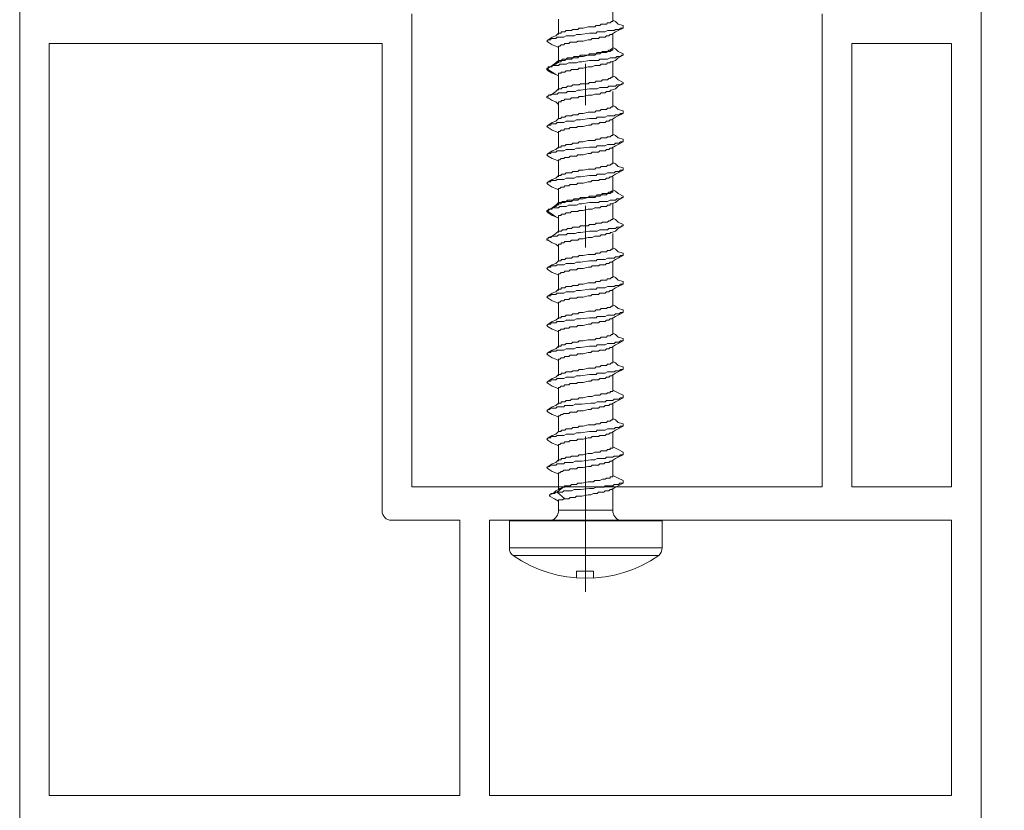
# Model space of a CAD drawing. Units: millimetres. Extents: x 1246 to 8243, y 710 to 5996.
# Drawn here: x 1403 to 1457, y 5544 to 5586 of the extents above; entities that cross this region are included whole.
import ezdxf

# ---------------------------------------------------------------- set-up
doc = ezdxf.new("R2010")
doc.units = ezdxf.units.MM
doc.layers.get('Defpoints').update_dxf_attribs({"lineweight": 0})
doc.layers.add('PDF5_Geometry', color=7, linetype='Continuous', true_color=0x231f20)
doc.layers.add('PERFIL', color=3, linetype='Continuous')
doc.dimstyles.new('Lucas 1_1 arq', dxfattribs={"dimtxt": 10, "dimasz": 5, "dimexe": 2, "dimexo": 5, "dimgap": 2, "dimtad": 0, "dimdec": 0, "dimzin": 0, "dimdsep": 46, "dimtxsty": 'Standard', "dimblk": 'ARCHTICK', "dimcen": 0.09, "dimclrd": 1, "dimclre": 1, "dimclrt": 1, "dimadec": 0, "dimazin": 0, "dimtfac": 1, "dimtdec": 0, "dimtofl": 0, "dimtmove": 0, "dimatfit": 3, "dimldrblk": 'ARCHTICK', "dimfxl": 1, "dimtfillclr": 256, "dimtolj": 1, "dimtzin": 0, "dimarcsym": 0})

# ---------------------------------------------------------------- blocks, each defined once
blk = doc.blocks.new('_ArchTick')
at = {"color": 0, "linetype": 'ByBlock', "lineweight": 0, "const_width": 0.15}
blk.add_lwpolyline([(-0.5, -0.5), (0.5, 0.5)], dxfattribs=at)
blk = doc.blocks.new('*D129')
at = {"color": 1, "lineweight": -2}
for p, q in [((1455.612, 5617.149), (1570.402, 5617.149)), ((1568.402, 5617.149), (1568.402, 5498.54)), ((1568.402, 5349.266), (1568.402, 5467.874)), ((1441.041, 5349.266), (1570.402, 5349.266))]:
    blk.add_line(p, q, dxfattribs=at)
at = {"layer": 'Defpoints', "color": 0}
for p in [(1450.612, 5617.149), (1436.041, 5349.266), (1568.402, 5349.266)]:
    blk.add_point(p, dxfattribs=at)
at = {"color": 1, "lineweight": -2, "xscale": 5, "yscale": 5, "zscale": 5}
for p, rotation in [((1568.402, 5617.149), 90), ((1568.402, 5349.266), -90.00000000000001)]:
    blk.add_blockref('_ArchTick', p, dxfattribs=dict(at, rotation=rotation))
at = {"color": 1, "insert": (1568.402, 5483.207), "char_height": 10, "attachment_point": 5, "rotation": 90}
blk.add_mtext('\\A1;688', dxfattribs=at)

msp = doc.modelspace()

# ---------------------------------------------------------------- linework, layer by layer
at = {"layer": 'PDF5_Geometry', "color": 8, "lineweight": 0}
msp.add_line((1432.551, 5564.153), (1432.551, 5564.923), dxfattribs=at)
for points in [[(1432.551, 5584.935), (1432.411, 5585.005), (1432.201, 5585.075), (1431.991, 5585.215), (1431.921, 5585.285), (1431.991, 5585.355), (1432.201, 5585.495), (1432.411, 5585.565), (1432.551, 5585.705), (1432.691, 5585.705), (1432.691, 5585.775), (1432.901, 5585.775), (1432.97, 5585.845), (1433.25, 5585.845), (1433.32, 5585.915), (1433.6, 5585.915), (1433.67, 5585.985), (1433.879, 5585.985), (1434.159, 5586.055), (1434.509, 5586.055), (1434.579, 5586.125), (1434.789, 5586.125), (1434.859, 5586.195), (1435.139, 5586.195), (1435.209, 5586.265), (1435.349, 5586.265), (1435.419, 5586.335), (1435.489, 5586.335), (1435.489, 5586.405), (1435.489, 5587.174)], [(1432.551, 5585.635), (1432.551, 5586.475)], [(1436.049, 5585.985), (1436.049, 5586.125), (1435.769, 5586.195), (1435.629, 5586.335), (1435.489, 5586.405)], [(1432.551, 5584.096), (1432.551, 5584.935), (1432.551, 5585.005), (1432.621, 5585.005), (1432.691, 5585.075), (1432.831, 5585.075), (1432.901, 5585.145), (1433.11, 5585.145), (1433.18, 5585.215), (1433.53, 5585.215), (1433.6, 5585.285), (1433.879, 5585.285), (1434.159, 5585.355), (1434.299, 5585.355), (1434.369, 5585.425), (1434.719, 5585.425), (1434.789, 5585.495), (1435.069, 5585.495), (1435.139, 5585.565), (1435.279, 5585.565), (1435.349, 5585.635), (1435.419, 5585.635), (1435.629, 5585.775), (1435.769, 5585.845), (1436.049, 5585.985), (1435.909, 5585.985), (1435.839, 5585.915), (1435.629, 5585.915), (1435.559, 5585.845), (1435.209, 5585.845), (1435.069, 5585.775), (1434.649, 5585.775), (1434.579, 5585.705), (1434.229, 5585.705), (1433.74, 5585.635), (1433.53, 5585.635), (1433.39, 5585.565), (1432.97, 5585.565), (1432.831, 5585.495), (1432.481, 5585.495), (1432.411, 5585.425), (1432.131, 5585.425), (1432.131, 5585.355), (1431.991, 5585.355)], [(1432.551, 5583.396), (1432.411, 5583.466), (1432.201, 5583.536), (1431.991, 5583.676), (1431.921, 5583.746), (1431.991, 5583.816), (1432.201, 5583.956), (1432.411, 5584.026), (1432.551, 5584.166), (1432.691, 5584.166), (1432.691, 5584.236), (1432.901, 5584.236), (1432.97, 5584.306), (1433.25, 5584.306), (1433.32, 5584.376), (1433.6, 5584.376), (1433.67, 5584.445), (1433.879, 5584.445), (1434.159, 5584.515), (1434.509, 5584.515), (1434.579, 5584.585), (1434.789, 5584.585), (1434.859, 5584.655), (1435.139, 5584.655), (1435.209, 5584.725), (1435.349, 5584.725), (1435.419, 5584.795), (1435.489, 5584.795), (1435.489, 5584.865), (1435.489, 5585.635)], [(1431.991, 5582.346), (1432.201, 5582.416), (1432.411, 5582.556), (1432.551, 5582.696), (1432.691, 5582.696), (1432.761, 5582.766), (1432.97, 5582.766), (1433.04, 5582.836), (1433.25, 5582.836), (1433.32, 5582.906), (1433.67, 5582.906), (1433.74, 5582.976), (1434.159, 5582.976), (1434.229, 5583.046), (1434.509, 5583.046), (1434.579, 5583.116), (1434.859, 5583.116), (1434.929, 5583.186), (1435.209, 5583.186), (1435.279, 5583.256), (1435.349, 5583.256), (1435.419, 5583.326), (1435.489, 5583.326), (1435.489, 5583.396), (1435.489, 5584.166)], [(1432.551, 5582.626), (1432.551, 5583.466), (1432.551, 5583.536), (1432.691, 5583.536), (1432.691, 5583.606), (1432.901, 5583.606), (1432.97, 5583.676), (1433.18, 5583.676), (1433.25, 5583.746), (1433.6, 5583.746), (1433.67, 5583.816), (1433.879, 5583.816), (1434.159, 5583.886), (1434.369, 5583.886), (1434.509, 5583.956), (1434.789, 5583.956), (1434.859, 5584.026), (1435.139, 5584.026), (1435.209, 5584.096), (1435.349, 5584.096), (1435.349, 5584.166), (1435.419, 5584.166), (1435.629, 5584.236), (1435.769, 5584.376), (1436.049, 5584.515)], [(1434.019, 5584.054), (1434.019, 5581.815)], [(1431.991, 5583.816), (1431.921, 5583.816), (1431.921, 5583.746), (1431.991, 5583.746), (1432.201, 5583.606), (1432.411, 5583.466), (1432.551, 5583.396)], [(1436.049, 5582.976), (1436.049, 5583.046), (1435.769, 5583.186), (1435.629, 5583.326), (1435.489, 5583.396)], [(1432.551, 5581.087), (1432.551, 5581.926), (1432.551, 5581.996), (1432.691, 5581.996), (1432.691, 5582.066), (1432.831, 5582.066), (1432.901, 5582.136), (1433.18, 5582.136), (1433.25, 5582.206), (1433.6, 5582.206), (1433.67, 5582.276), (1433.879, 5582.276), (1434.159, 5582.346), (1434.369, 5582.346), (1434.509, 5582.416), (1434.789, 5582.416), (1434.859, 5582.486), (1435.069, 5582.486), (1435.139, 5582.556), (1435.349, 5582.556), (1435.349, 5582.626), (1435.419, 5582.626), (1435.629, 5582.696), (1435.769, 5582.836), (1436.049, 5582.976), (1435.979, 5582.976), (1435.909, 5582.906), (1435.699, 5582.906), (1435.629, 5582.836), (1435.279, 5582.836), (1435.209, 5582.766), (1434.789, 5582.766), (1434.649, 5582.696), (1434.229, 5582.696), (1433.74, 5582.626), (1433.6, 5582.626), (1433.46, 5582.556), (1433.04, 5582.556), (1432.97, 5582.486), (1432.551, 5582.486), (1432.481, 5582.416), (1432.201, 5582.416), (1432.131, 5582.346), (1431.991, 5582.346), (1431.991, 5582.276), (1431.921, 5582.276), (1431.921, 5582.206), (1431.991, 5582.206), (1432.201, 5582.066), (1432.411, 5581.996), (1432.551, 5581.856)], [(1432.551, 5580.317), (1432.411, 5580.387), (1432.201, 5580.457), (1431.991, 5580.597), (1431.921, 5580.667), (1431.991, 5580.737), (1432.201, 5580.877), (1432.411, 5580.947), (1432.551, 5581.087), (1432.691, 5581.087), (1432.691, 5581.157), (1432.901, 5581.157), (1432.97, 5581.227), (1433.25, 5581.227), (1433.32, 5581.297), (1433.6, 5581.297), (1433.67, 5581.367), (1433.879, 5581.367), (1434.159, 5581.437), (1434.509, 5581.437), (1434.579, 5581.507), (1434.789, 5581.507), (1434.859, 5581.577), (1435.139, 5581.577), (1435.209, 5581.647), (1435.349, 5581.647), (1435.419, 5581.716), (1435.489, 5581.716), (1435.489, 5581.786), (1435.489, 5582.556)], [(1436.049, 5581.367), (1436.049, 5581.507), (1435.769, 5581.577), (1435.629, 5581.716), (1435.489, 5581.786)], [(1432.551, 5578.778), (1432.411, 5578.848), (1432.201, 5578.918), (1431.991, 5579.057), (1431.921, 5579.127), (1431.991, 5579.197), (1432.201, 5579.337), (1432.411, 5579.407), (1432.551, 5579.547), (1432.691, 5579.547), (1432.691, 5579.617), (1432.901, 5579.617), (1432.97, 5579.687), (1433.25, 5579.687), (1433.32, 5579.757), (1433.6, 5579.757), (1433.67, 5579.827), (1433.879, 5579.827), (1434.159, 5579.897), (1434.509, 5579.897), (1434.579, 5579.967), (1434.789, 5579.967), (1434.859, 5580.037), (1435.139, 5580.037), (1435.209, 5580.107), (1435.349, 5580.107), (1435.419, 5580.177), (1435.489, 5580.177), (1435.489, 5580.247), (1435.489, 5581.017)], [(1432.551, 5579.477), (1432.551, 5580.317), (1432.551, 5580.387), (1432.621, 5580.387), (1432.691, 5580.457), (1432.831, 5580.457), (1432.901, 5580.527), (1433.11, 5580.527), (1433.18, 5580.597), (1433.53, 5580.597), (1433.6, 5580.667), (1433.879, 5580.667), (1434.159, 5580.737), (1434.299, 5580.737), (1434.369, 5580.807), (1434.719, 5580.807), (1434.789, 5580.877), (1435.069, 5580.877), (1435.139, 5580.947), (1435.279, 5580.947), (1435.349, 5581.017), (1435.419, 5581.017), (1435.629, 5581.157), (1435.769, 5581.227), (1436.049, 5581.367), (1435.909, 5581.367), (1435.839, 5581.297), (1435.629, 5581.297), (1435.559, 5581.227), (1435.209, 5581.227), (1435.069, 5581.157), (1434.649, 5581.157), (1434.579, 5581.087), (1434.229, 5581.087), (1433.74, 5581.017), (1433.53, 5581.017), (1433.39, 5580.947), (1432.97, 5580.947), (1432.831, 5580.877), (1432.481, 5580.877), (1432.411, 5580.807), (1432.131, 5580.807), (1432.131, 5580.737), (1431.991, 5580.737)], [(1432.551, 5577.938), (1432.551, 5578.778), (1432.551, 5578.848), (1432.621, 5578.848), (1432.691, 5578.918), (1432.831, 5578.918), (1432.901, 5578.988), (1433.11, 5578.988), (1433.18, 5579.057), (1433.53, 5579.057), (1433.6, 5579.127), (1433.879, 5579.127), (1434.159, 5579.197), (1434.299, 5579.197), (1434.369, 5579.267), (1434.719, 5579.267), (1434.789, 5579.337), (1435.069, 5579.337), (1435.139, 5579.407), (1435.279, 5579.407), (1435.349, 5579.477), (1435.419, 5579.477), (1435.629, 5579.617), (1435.769, 5579.687), (1436.049, 5579.827), (1435.909, 5579.827), (1435.839, 5579.757), (1435.629, 5579.757), (1435.559, 5579.687), (1435.209, 5579.687), (1435.069, 5579.617), (1434.649, 5579.617), (1434.579, 5579.547), (1434.229, 5579.547), (1433.74, 5579.477), (1433.53, 5579.477), (1433.39, 5579.407), (1432.97, 5579.407), (1432.831, 5579.337), (1432.481, 5579.337), (1432.411, 5579.267), (1432.131, 5579.267), (1432.131, 5579.197), (1431.991, 5579.197)], [(1436.049, 5579.827), (1436.049, 5579.967), (1435.769, 5580.037), (1435.629, 5580.177), (1435.489, 5580.247)], [(1432.551, 5577.238), (1432.411, 5577.308), (1432.201, 5577.378), (1431.991, 5577.518), (1431.921, 5577.588), (1431.991, 5577.658), (1432.201, 5577.798), (1432.411, 5577.868), (1432.551, 5578.008), (1432.691, 5578.008), (1432.691, 5578.078), (1432.901, 5578.078), (1432.97, 5578.148), (1433.25, 5578.148), (1433.32, 5578.218), (1433.6, 5578.218), (1433.67, 5578.288), (1433.879, 5578.288), (1434.159, 5578.358), (1434.509, 5578.358), (1434.579, 5578.428), (1434.789, 5578.428), (1434.859, 5578.498), (1435.139, 5578.498), (1435.209, 5578.568), (1435.349, 5578.568), (1435.419, 5578.638), (1435.489, 5578.638), (1435.489, 5578.708), (1435.489, 5579.477)], [(1432.551, 5576.398), (1432.551, 5577.238), (1432.551, 5577.308), (1432.621, 5577.308), (1432.691, 5577.378), (1432.831, 5577.378), (1432.901, 5577.448), (1433.11, 5577.448), (1433.18, 5577.518), (1433.53, 5577.518), (1433.6, 5577.588), (1433.879, 5577.588), (1434.159, 5577.658), (1434.299, 5577.658), (1434.369, 5577.728), (1434.719, 5577.728), (1434.789, 5577.798), (1435.069, 5577.798), (1435.139, 5577.868), (1435.279, 5577.868), (1435.349, 5577.938), (1435.419, 5577.938), (1435.629, 5578.078), (1435.769, 5578.148), (1436.049, 5578.288), (1435.909, 5578.288), (1435.839, 5578.218), (1435.629, 5578.218), (1435.559, 5578.148), (1435.209, 5578.148), (1435.069, 5578.078), (1434.649, 5578.078), (1434.579, 5578.008), (1434.229, 5578.008), (1433.74, 5577.938), (1433.53, 5577.938), (1433.39, 5577.868), (1432.97, 5577.868), (1432.831, 5577.798), (1432.481, 5577.798), (1432.411, 5577.728), (1432.131, 5577.728), (1432.131, 5577.658), (1431.991, 5577.658)], [(1436.049, 5578.288), (1436.049, 5578.428), (1435.769, 5578.498), (1435.629, 5578.638), (1435.489, 5578.708)], [(1432.551, 5575.699), (1432.411, 5575.769), (1432.201, 5575.839), (1431.991, 5575.979), (1431.921, 5576.049), (1431.991, 5576.119), (1432.201, 5576.259), (1432.411, 5576.328), (1432.551, 5576.468), (1432.691, 5576.468), (1432.691, 5576.538), (1432.901, 5576.538), (1432.97, 5576.608), (1433.25, 5576.608), (1433.32, 5576.678), (1433.6, 5576.678), (1433.67, 5576.748), (1433.879, 5576.748), (1434.159, 5576.818), (1434.509, 5576.818), (1434.579, 5576.888), (1434.789, 5576.888), (1434.859, 5576.958), (1435.139, 5576.958), (1435.209, 5577.028), (1435.349, 5577.028), (1435.419, 5577.098), (1435.489, 5577.098), (1435.489, 5577.168), (1435.489, 5577.938)], [(1432.551, 5574.929), (1432.551, 5575.769), (1432.551, 5575.839), (1432.691, 5575.839), (1432.691, 5575.909), (1432.901, 5575.909), (1432.97, 5575.979), (1433.18, 5575.979), (1433.25, 5576.049), (1433.6, 5576.049), (1433.67, 5576.119), (1433.879, 5576.119), (1434.159, 5576.189), (1434.369, 5576.189), (1434.509, 5576.259), (1434.789, 5576.259), (1434.859, 5576.328), (1435.139, 5576.328), (1435.209, 5576.398), (1435.349, 5576.398), (1435.349, 5576.468), (1435.419, 5576.468), (1435.629, 5576.538), (1435.769, 5576.678), (1436.049, 5576.818)], [(1431.991, 5576.119), (1431.921, 5576.119), (1431.921, 5576.049), (1431.991, 5576.049), (1432.201, 5575.909), (1432.411, 5575.769), (1432.551, 5575.699)], [(1431.991, 5574.649), (1432.201, 5574.719), (1432.411, 5574.859), (1432.551, 5574.999), (1432.691, 5574.999), (1432.761, 5575.069), (1432.97, 5575.069), (1433.04, 5575.139), (1433.25, 5575.139), (1433.32, 5575.209), (1433.67, 5575.209), (1433.74, 5575.279), (1434.159, 5575.279), (1434.229, 5575.349), (1434.509, 5575.349), (1434.579, 5575.419), (1434.859, 5575.419), (1434.929, 5575.489), (1435.209, 5575.489), (1435.279, 5575.559), (1435.349, 5575.559), (1435.419, 5575.629), (1435.489, 5575.629), (1435.489, 5575.699), (1435.489, 5576.468)], [(1434.019, 5576.357), (1434.019, 5574.118)], [(1436.049, 5575.279), (1436.049, 5575.349), (1435.769, 5575.489), (1435.629, 5575.629), (1435.489, 5575.699)], [(1432.551, 5573.39), (1432.551, 5574.229), (1432.551, 5574.299), (1432.691, 5574.299), (1432.691, 5574.369), (1432.831, 5574.369), (1432.901, 5574.439), (1433.18, 5574.439), (1433.25, 5574.509), (1433.6, 5574.509), (1433.67, 5574.579), (1433.879, 5574.579), (1434.159, 5574.649), (1434.369, 5574.649), (1434.509, 5574.719), (1434.789, 5574.719), (1434.859, 5574.789), (1435.069, 5574.789), (1435.139, 5574.859), (1435.349, 5574.859), (1435.349, 5574.929), (1435.419, 5574.929), (1435.629, 5574.999), (1435.769, 5575.139), (1436.049, 5575.279), (1435.979, 5575.279), (1435.909, 5575.209), (1435.699, 5575.209), (1435.629, 5575.139), (1435.279, 5575.139), (1435.209, 5575.069), (1434.789, 5575.069), (1434.649, 5574.999), (1434.229, 5574.999), (1433.74, 5574.929), (1433.6, 5574.929), (1433.46, 5574.859), (1433.04, 5574.859), (1432.97, 5574.789), (1432.551, 5574.789), (1432.481, 5574.719), (1432.201, 5574.719), (1432.131, 5574.649), (1431.991, 5574.649), (1431.991, 5574.579), (1431.921, 5574.579), (1431.921, 5574.509), (1431.991, 5574.509), (1432.201, 5574.369), (1432.411, 5574.299), (1432.551, 5574.159)], [(1432.551, 5572.62), (1432.411, 5572.69), (1432.201, 5572.76), (1431.991, 5572.9), (1431.921, 5572.97), (1431.991, 5573.04), (1432.201, 5573.18), (1432.411, 5573.25), (1432.551, 5573.39), (1432.691, 5573.39), (1432.691, 5573.46), (1432.901, 5573.46), (1432.97, 5573.53), (1433.25, 5573.53), (1433.32, 5573.599), (1433.6, 5573.599), (1433.67, 5573.669), (1433.879, 5573.669), (1434.159, 5573.739), (1434.509, 5573.739), (1434.579, 5573.809), (1434.789, 5573.809), (1434.859, 5573.879), (1435.139, 5573.879), (1435.209, 5573.949), (1435.349, 5573.949), (1435.419, 5574.019), (1435.489, 5574.019), (1435.489, 5574.089), (1435.489, 5574.859)], [(1436.049, 5573.669), (1436.049, 5573.809), (1435.769, 5573.879), (1435.629, 5574.019), (1435.489, 5574.089)], [(1432.551, 5571.78), (1432.551, 5572.62), (1432.551, 5572.69), (1432.621, 5572.69), (1432.691, 5572.76), (1432.831, 5572.76), (1432.901, 5572.83), (1433.11, 5572.83), (1433.18, 5572.9), (1433.53, 5572.9), (1433.6, 5572.97), (1433.879, 5572.97), (1434.159, 5573.04), (1434.299, 5573.04), (1434.369, 5573.11), (1434.719, 5573.11), (1434.789, 5573.18), (1435.069, 5573.18), (1435.139, 5573.25), (1435.279, 5573.25), (1435.349, 5573.32), (1435.419, 5573.32), (1435.629, 5573.46), (1435.769, 5573.53), (1436.049, 5573.669), (1435.909, 5573.669), (1435.839, 5573.599), (1435.629, 5573.599), (1435.559, 5573.53), (1435.209, 5573.53), (1435.069, 5573.46), (1434.649, 5573.46), (1434.579, 5573.39), (1434.229, 5573.39), (1433.74, 5573.32), (1433.53, 5573.32), (1433.39, 5573.25), (1432.97, 5573.25), (1432.831, 5573.18), (1432.481, 5573.18), (1432.411, 5573.11), (1432.131, 5573.11), (1432.131, 5573.04), (1431.991, 5573.04)], [(1432.551, 5571.08), (1432.411, 5571.15), (1432.201, 5571.22), (1431.991, 5571.36), (1431.921, 5571.43), (1431.991, 5571.5), (1432.201, 5571.64), (1432.411, 5571.71), (1432.551, 5571.85), (1432.691, 5571.85), (1432.691, 5571.92), (1432.901, 5571.92), (1432.97, 5571.99), (1433.25, 5571.99), (1433.32, 5572.06), (1433.6, 5572.06), (1433.67, 5572.13), (1433.879, 5572.13), (1434.159, 5572.2), (1434.509, 5572.2), (1434.579, 5572.27), (1434.789, 5572.27), (1434.859, 5572.34), (1435.139, 5572.34), (1435.209, 5572.41), (1435.349, 5572.41), (1435.419, 5572.48), (1435.489, 5572.48), (1435.489, 5572.55), (1435.489, 5573.32)], [(1436.049, 5572.13), (1436.049, 5572.27), (1435.769, 5572.34), (1435.629, 5572.48), (1435.489, 5572.55)], [(1432.551, 5570.241), (1432.551, 5571.08), (1432.551, 5571.15), (1432.621, 5571.15), (1432.691, 5571.22), (1432.831, 5571.22), (1432.901, 5571.29), (1433.11, 5571.29), (1433.18, 5571.36), (1433.53, 5571.36), (1433.6, 5571.43), (1433.879, 5571.43), (1434.159, 5571.5), (1434.299, 5571.5), (1434.369, 5571.57), (1434.719, 5571.57), (1434.789, 5571.64), (1435.069, 5571.64), (1435.139, 5571.71), (1435.279, 5571.71), (1435.349, 5571.78), (1435.419, 5571.78), (1435.629, 5571.92), (1435.769, 5571.99), (1436.049, 5572.13), (1435.909, 5572.13), (1435.839, 5572.06), (1435.629, 5572.06), (1435.559, 5571.99), (1435.209, 5571.99), (1435.069, 5571.92), (1434.649, 5571.92), (1434.579, 5571.85), (1434.229, 5571.85), (1433.74, 5571.78), (1433.53, 5571.78), (1433.39, 5571.71), (1432.97, 5571.71), (1432.831, 5571.64), (1432.481, 5571.64), (1432.411, 5571.57), (1432.131, 5571.57), (1432.131, 5571.5), (1431.991, 5571.5)], [(1432.551, 5569.541), (1432.411, 5569.611), (1432.201, 5569.681), (1431.991, 5569.821), (1431.921, 5569.891), (1431.991, 5569.961), (1432.201, 5570.101), (1432.411, 5570.171), (1432.551, 5570.311), (1432.691, 5570.311), (1432.691, 5570.381), (1432.901, 5570.381), (1432.97, 5570.451), (1433.25, 5570.451), (1433.32, 5570.521), (1433.6, 5570.521), (1433.67, 5570.591), (1433.879, 5570.591), (1434.159, 5570.661), (1434.509, 5570.661), (1434.579, 5570.731), (1434.789, 5570.731), (1434.859, 5570.801), (1435.139, 5570.801), (1435.209, 5570.871), (1435.349, 5570.871), (1435.419, 5570.94), (1435.489, 5570.94), (1435.489, 5571.01), (1435.489, 5571.78)], [(1436.049, 5570.591), (1436.049, 5570.731), (1435.769, 5570.801), (1435.629, 5570.94), (1435.489, 5571.01)], [(1432.551, 5568.002), (1432.411, 5568.072), (1432.201, 5568.142), (1431.991, 5568.281), (1431.921, 5568.351), (1431.991, 5568.421), (1432.201, 5568.561), (1432.411, 5568.631), (1432.551, 5568.771), (1432.691, 5568.771), (1432.691, 5568.841), (1432.901, 5568.841), (1432.97, 5568.911), (1433.25, 5568.911), (1433.32, 5568.981), (1433.6, 5568.981), (1433.67, 5569.051), (1433.879, 5569.051), (1434.159, 5569.121), (1434.509, 5569.121), (1434.579, 5569.191), (1434.789, 5569.191), (1434.859, 5569.261), (1435.139, 5569.261), (1435.209, 5569.331), (1435.349, 5569.331), (1435.419, 5569.401), (1435.489, 5569.401), (1435.489, 5569.471), (1435.489, 5570.241)], [(1432.551, 5568.701), (1432.551, 5569.541), (1432.551, 5569.611), (1432.621, 5569.611), (1432.691, 5569.681), (1432.831, 5569.681), (1432.901, 5569.751), (1433.11, 5569.751), (1433.18, 5569.821), (1433.53, 5569.821), (1433.6, 5569.891), (1433.879, 5569.891), (1434.159, 5569.961), (1434.299, 5569.961), (1434.369, 5570.031), (1434.719, 5570.031), (1434.789, 5570.101), (1435.069, 5570.101), (1435.139, 5570.171), (1435.279, 5570.171), (1435.349, 5570.241), (1435.419, 5570.241), (1435.629, 5570.381), (1435.769, 5570.451), (1436.049, 5570.591), (1435.909, 5570.591), (1435.839, 5570.521), (1435.629, 5570.521), (1435.559, 5570.451), (1435.209, 5570.451), (1435.069, 5570.381), (1434.649, 5570.381), (1434.579, 5570.311), (1434.229, 5570.311), (1433.74, 5570.241), (1433.53, 5570.241), (1433.39, 5570.171), (1432.97, 5570.171), (1432.831, 5570.101), (1432.481, 5570.101), (1432.411, 5570.031), (1432.131, 5570.031), (1432.131, 5569.961), (1431.991, 5569.961)], [(1436.049, 5569.051), (1436.049, 5569.191), (1435.769, 5569.261), (1435.629, 5569.401), (1435.489, 5569.471)], [(1432.551, 5566.462), (1432.411, 5566.532), (1432.201, 5566.602), (1431.991, 5566.742), (1431.921, 5566.812), (1431.991, 5566.882), (1432.201, 5567.022), (1432.411, 5567.092), (1432.551, 5567.232), (1432.691, 5567.232), (1432.691, 5567.302), (1432.901, 5567.302), (1432.97, 5567.372), (1433.25, 5567.372), (1433.32, 5567.442), (1433.6, 5567.442), (1433.67, 5567.512), (1433.879, 5567.512), (1434.159, 5567.582), (1434.509, 5567.582), (1434.579, 5567.652), (1434.789, 5567.652), (1434.859, 5567.722), (1435.139, 5567.722), (1435.209, 5567.792), (1435.349, 5567.792), (1435.419, 5567.862), (1435.489, 5567.862), (1435.489, 5567.932), (1435.489, 5568.701)], [(1432.551, 5567.162), (1432.551, 5568.002), (1432.551, 5568.072), (1432.621, 5568.072), (1432.691, 5568.142), (1432.831, 5568.142), (1432.901, 5568.211), (1433.11, 5568.211), (1433.18, 5568.281), (1433.53, 5568.281), (1433.6, 5568.351), (1433.879, 5568.351), (1434.159, 5568.421), (1434.299, 5568.421), (1434.369, 5568.491), (1434.719, 5568.491), (1434.789, 5568.561), (1435.069, 5568.561), (1435.139, 5568.631), (1435.279, 5568.631), (1435.349, 5568.701), (1435.419, 5568.701), (1435.629, 5568.841), (1435.769, 5568.911), (1436.049, 5569.051), (1435.909, 5569.051), (1435.839, 5568.981), (1435.629, 5568.981), (1435.559, 5568.911), (1435.209, 5568.911), (1435.069, 5568.841), (1434.649, 5568.841), (1434.579, 5568.771), (1434.229, 5568.771), (1433.74, 5568.701), (1433.53, 5568.701), (1433.39, 5568.631), (1432.97, 5568.631), (1432.831, 5568.561), (1432.481, 5568.561), (1432.411, 5568.491), (1432.131, 5568.491), (1432.131, 5568.421), (1431.991, 5568.421)], [(1436.049, 5567.512), (1436.049, 5567.652), (1435.769, 5567.722), (1435.629, 5567.862), (1435.489, 5567.932)], [(1432.551, 5565.622), (1432.551, 5566.462), (1432.551, 5566.532), (1432.621, 5566.532), (1432.691, 5566.602), (1432.831, 5566.602), (1432.901, 5566.672), (1433.11, 5566.672), (1433.18, 5566.742), (1433.53, 5566.742), (1433.6, 5566.812), (1433.879, 5566.812), (1434.159, 5566.882), (1434.299, 5566.882), (1434.369, 5566.952), (1434.719, 5566.952), (1434.789, 5567.022), (1435.069, 5567.022), (1435.139, 5567.092), (1435.279, 5567.092), (1435.349, 5567.162), (1435.419, 5567.162), (1435.629, 5567.302), (1435.769, 5567.372), (1436.049, 5567.512), (1435.909, 5567.512), (1435.839, 5567.442), (1435.629, 5567.442), (1435.559, 5567.372), (1435.209, 5567.372), (1435.069, 5567.302), (1434.649, 5567.302), (1434.579, 5567.232), (1434.229, 5567.232), (1433.74, 5567.162), (1433.53, 5567.162), (1433.39, 5567.092), (1432.97, 5567.092), (1432.831, 5567.022), (1432.481, 5567.022), (1432.411, 5566.952), (1432.131, 5566.952), (1432.131, 5566.882), (1431.991, 5566.882)], [(1435.489, 5567.232), (1435.489, 5566.392), (1435.489, 5566.322), (1435.349, 5566.322), (1435.349, 5566.252), (1435.209, 5566.252), (1435.139, 5566.182), (1434.859, 5566.182), (1434.789, 5566.112), (1434.509, 5566.112), (1434.369, 5566.042), (1434.159, 5566.042), (1433.879, 5565.972), (1433.67, 5565.972), (1433.6, 5565.902), (1433.25, 5565.902), (1433.18, 5565.832), (1432.97, 5565.832), (1432.901, 5565.762), (1432.691, 5565.762), (1432.691, 5565.692), (1432.551, 5565.692), (1432.411, 5565.552), (1432.201, 5565.482), (1431.991, 5565.343)], [(1436.049, 5565.972), (1436.049, 5566.112), (1435.769, 5566.252), (1435.629, 5566.322), (1435.489, 5566.392)], [(1432.551, 5563.383), (1432.411, 5563.453), (1432.201, 5563.523), (1431.991, 5563.663), (1431.921, 5563.733), (1431.991, 5563.803), (1432.201, 5563.943), (1432.411, 5564.013), (1432.551, 5564.153), (1432.691, 5564.153), (1432.691, 5564.223), (1432.901, 5564.223), (1432.97, 5564.293), (1433.25, 5564.293), (1433.32, 5564.363), (1433.6, 5564.363), (1433.67, 5564.433), (1433.879, 5564.433), (1434.159, 5564.503), (1434.509, 5564.503), (1434.579, 5564.573), (1434.789, 5564.573), (1434.859, 5564.643), (1435.139, 5564.643), (1435.209, 5564.713), (1435.349, 5564.713), (1435.419, 5564.783), (1435.489, 5564.783), (1435.489, 5564.853), (1435.489, 5565.622)], [(1432.551, 5562.544), (1432.551, 5563.383), (1432.551, 5563.453), (1432.621, 5563.453), (1432.691, 5563.523), (1432.831, 5563.523), (1432.901, 5563.593), (1433.11, 5563.593), (1433.18, 5563.663), (1433.53, 5563.663), (1433.6, 5563.733), (1433.879, 5563.733), (1434.159, 5563.803), (1434.299, 5563.803), (1434.369, 5563.873), (1434.719, 5563.873), (1434.789, 5563.943), (1435.069, 5563.943), (1435.139, 5564.013), (1435.279, 5564.013), (1435.349, 5564.083), (1435.419, 5564.083), (1435.629, 5564.223), (1435.769, 5564.293), (1436.049, 5564.433), (1435.909, 5564.433), (1435.839, 5564.363), (1435.629, 5564.363), (1435.559, 5564.293), (1435.209, 5564.293), (1435.069, 5564.223), (1434.649, 5564.223), (1434.579, 5564.153), (1434.229, 5564.153), (1433.74, 5564.083), (1433.53, 5564.083), (1433.39, 5564.013), (1432.97, 5564.013), (1432.831, 5563.943), (1432.481, 5563.943), (1432.411, 5563.873), (1432.131, 5563.873), (1432.131, 5563.803), (1431.991, 5563.803)], [(1436.049, 5564.433), (1436.049, 5564.573), (1435.769, 5564.643), (1435.629, 5564.783), (1435.489, 5564.853)], [(1435.489, 5564.153), (1435.489, 5563.313), (1435.489, 5563.243), (1435.349, 5563.243), (1435.349, 5563.173), (1435.209, 5563.173), (1435.139, 5563.103), (1434.859, 5563.103), (1434.789, 5563.033), (1434.509, 5563.033), (1434.369, 5562.963), (1434.159, 5562.963), (1433.879, 5562.893), (1433.67, 5562.893), (1433.6, 5562.823), (1433.25, 5562.823), (1433.18, 5562.754), (1432.97, 5562.754), (1432.901, 5562.684), (1432.691, 5562.684), (1432.691, 5562.614), (1432.551, 5562.614), (1432.411, 5562.474), (1432.201, 5562.404), (1431.991, 5562.264)], [(1434.019, 5563.873), (1434.019, 5555.477)], [(1436.049, 5562.893), (1436.049, 5563.033), (1435.769, 5563.173), (1435.629, 5563.243), (1435.489, 5563.313)], [(1435.489, 5562.614), (1435.489, 5561.774), (1435.489, 5561.704), (1435.349, 5561.704), (1435.349, 5561.634), (1435.139, 5561.634), (1435.069, 5561.564), (1434.929, 5561.564), (1434.789, 5561.494), (1434.509, 5561.494), (1434.439, 5561.424), (1434.159, 5561.424), (1433.809, 5561.354), (1433.6, 5561.354), (1433.53, 5561.284), (1433.25, 5561.284), (1433.18, 5561.214), (1432.901, 5561.214)], [(1432.551, 5561.004), (1432.551, 5561.844)], [(1436.049, 5561.354), (1436.049, 5561.494), (1435.769, 5561.634), (1435.629, 5561.704), (1435.489, 5561.774)], [(1432.061, 5560.724), (1432.131, 5560.724), (1432.131, 5560.794), (1432.341, 5560.794), (1432.411, 5560.864), (1432.481, 5560.864), (1432.901, 5561.214), (1432.901, 5561.144), (1432.761, 5561.144), (1432.691, 5561.074), (1432.621, 5561.074), (1432.551, 5561.004), (1432.411, 5560.934), (1432.271, 5560.794), (1432.061, 5560.724), (1432.061, 5560.654), (1432.341, 5560.514), (1432.551, 5560.374)], [(1432.901, 5560.514), (1433.11, 5560.514), (1433.18, 5560.584), (1433.46, 5560.584), (1433.53, 5560.654), (1433.809, 5560.654), (1434.159, 5560.724), (1434.299, 5560.724), (1434.439, 5560.794), (1434.649, 5560.794), (1434.719, 5560.864), (1434.999, 5560.864), (1435.069, 5560.934), (1435.279, 5560.934), (1435.349, 5561.004), (1435.419, 5561.004), (1435.629, 5561.144), (1435.769, 5561.214), (1436.049, 5561.354), (1435.839, 5561.354), (1435.839, 5561.284), (1435.559, 5561.284), (1435.489, 5561.214), (1435.069, 5561.214), (1434.999, 5561.144), (1434.579, 5561.144), (1434.439, 5561.074), (1434.229, 5561.074), (1433.74, 5561.004), (1433.39, 5561.004), (1433.25, 5560.934), (1432.831, 5560.934), (1432.761, 5560.864), (1432.481, 5560.864), (1432.901, 5560.514), (1432.831, 5560.514), (1432.761, 5560.444), (1432.551, 5560.444), (1432.551, 5560.374), (1432.551, 5559.885), (1435.489, 5559.885)], [(1435.489, 5559.955), (1435.489, 5559.885), (1435.489, 5561.074)], [(1437.973, 5557.435), (1430.102, 5557.435)], [(1433.53, 5556.223), (1433.53, 5556.596), (1433.53, 5556.596), (1434.439, 5556.596), (1434.439, 5556.223)], [(1434.019, 5556.736), (1434.019, 5556.037)]]:
    msp.add_lwpolyline(points, dxfattribs=at)
for points in [[(1434.229, 5584.236), (1434.719, 5584.236), (1434.789, 5584.306), (1435.209, 5584.306), (1435.349, 5584.376), (1435.629, 5584.376), (1435.699, 5584.445), (1435.909, 5584.445), (1435.979, 5584.515), (1436.049, 5584.515), (1436.049, 5584.585), (1435.769, 5584.725), (1435.629, 5584.865), (1435.489, 5584.935), (1435.489, 5584.865), (1435.419, 5584.865), (1435.349, 5584.795), (1435.279, 5584.795), (1435.209, 5584.725), (1434.929, 5584.725), (1434.859, 5584.655), (1434.649, 5584.655), (1434.579, 5584.585), (1434.229, 5584.585), (1434.159, 5584.515), (1433.74, 5584.515), (1433.67, 5584.445), (1433.39, 5584.445), (1433.32, 5584.376), (1433.04, 5584.376), (1432.97, 5584.306), (1432.761, 5584.306), (1432.691, 5584.236), (1432.551, 5584.236), (1432.411, 5584.096), (1432.201, 5583.956), (1431.991, 5583.816), (1431.991, 5583.886), (1432.201, 5583.886), (1432.201, 5583.956), (1432.551, 5583.956), (1432.621, 5584.026), (1432.97, 5584.026), (1433.11, 5584.096), (1433.53, 5584.096), (1433.67, 5584.166), (1433.809, 5584.166)], [(1434.229, 5576.538), (1434.719, 5576.538), (1434.789, 5576.608), (1435.209, 5576.608), (1435.349, 5576.678), (1435.629, 5576.678), (1435.699, 5576.748), (1435.909, 5576.748), (1435.979, 5576.818), (1436.049, 5576.818), (1436.049, 5576.888), (1435.769, 5577.028), (1435.629, 5577.167), (1435.489, 5577.237), (1435.489, 5577.167), (1435.419, 5577.167), (1435.349, 5577.098), (1435.279, 5577.098), (1435.209, 5577.028), (1434.929, 5577.028), (1434.859, 5576.958), (1434.649, 5576.958), (1434.579, 5576.888), (1434.229, 5576.888), (1434.159, 5576.818), (1433.74, 5576.818), (1433.67, 5576.748), (1433.39, 5576.748), (1433.32, 5576.678), (1433.04, 5576.678), (1432.97, 5576.608), (1432.761, 5576.608), (1432.691, 5576.538), (1432.551, 5576.538), (1432.411, 5576.398), (1432.201, 5576.259), (1431.991, 5576.119), (1431.991, 5576.189), (1432.201, 5576.189), (1432.201, 5576.259), (1432.551, 5576.259), (1432.621, 5576.328), (1432.97, 5576.328), (1433.11, 5576.398), (1433.53, 5576.398), (1433.67, 5576.468), (1433.809, 5576.468)], [(1433.879, 5565.273), (1434.159, 5565.343), (1434.299, 5565.343), (1434.369, 5565.413), (1434.719, 5565.413), (1434.789, 5565.482), (1434.999, 5565.482), (1435.069, 5565.552), (1435.279, 5565.552), (1435.349, 5565.622), (1435.419, 5565.622), (1435.629, 5565.762), (1435.769, 5565.832), (1436.049, 5565.972), (1435.909, 5565.972), (1435.839, 5565.902), (1435.559, 5565.902), (1435.489, 5565.832), (1435.139, 5565.832), (1435.069, 5565.762), (1434.649, 5565.762), (1434.509, 5565.692), (1434.299, 5565.692), (1433.809, 5565.622), (1433.46, 5565.622), (1433.32, 5565.552), (1432.901, 5565.552), (1432.831, 5565.482), (1432.481, 5565.482), (1432.411, 5565.413), (1432.131, 5565.413), (1432.061, 5565.343), (1431.991, 5565.343), (1431.921, 5565.273), (1431.991, 5565.203), (1432.201, 5565.063), (1432.411, 5564.993), (1432.551, 5564.923), (1432.551, 5564.993), (1432.621, 5564.993), (1432.691, 5565.063), (1432.761, 5565.063), (1432.831, 5565.133), (1433.11, 5565.133), (1433.18, 5565.203), (1433.53, 5565.203), (1433.6, 5565.273)], [(1433.879, 5562.194), (1434.159, 5562.264), (1434.299, 5562.264), (1434.369, 5562.334), (1434.719, 5562.334), (1434.789, 5562.404), (1434.999, 5562.404), (1435.069, 5562.474), (1435.279, 5562.474), (1435.349, 5562.544), (1435.419, 5562.544), (1435.629, 5562.684), (1435.769, 5562.754), (1436.049, 5562.893), (1435.909, 5562.893), (1435.839, 5562.823), (1435.559, 5562.823), (1435.489, 5562.754), (1435.139, 5562.754), (1435.069, 5562.684), (1434.649, 5562.684), (1434.509, 5562.614), (1434.299, 5562.614), (1433.809, 5562.544), (1433.46, 5562.544), (1433.32, 5562.474), (1432.901, 5562.474), (1432.831, 5562.404), (1432.481, 5562.404), (1432.411, 5562.334), (1432.131, 5562.334), (1432.061, 5562.264), (1431.991, 5562.264), (1431.921, 5562.194), (1431.991, 5562.124), (1432.201, 5561.984), (1432.411, 5561.914), (1432.551, 5561.844), (1432.551, 5561.914), (1432.621, 5561.914), (1432.691, 5561.984), (1432.761, 5561.984), (1432.831, 5562.054), (1433.11, 5562.054), (1433.18, 5562.124), (1433.53, 5562.124), (1433.6, 5562.194)], [(1429.892, 5557.855), (1438.148, 5557.855), (1438.148, 5559.325), (1429.892, 5559.325)]]:
    msp.add_lwpolyline(points, close=True, dxfattribs=at)
for centre, radius, start, end in [((1431.955, 5559.885), 0.595, 289.7433, 359.9618), ((1436.084, 5559.885), 0.595, 180.0382, 250.2567), ((1430.35, 5557.822), 0.459, 175.8219, 237.3082), ((1434.037, 5563.131), 6.923, 235.3544, 304.6456), ((1437.553, 5557.856), 0.595, 314.9672, 359.8929)]:
    msp.add_arc(centre, radius, start, end, dxfattribs=at)
at = {"layer": 'PERFIL', "lineweight": 0}
for points in [[(1403.412, 5523.649), (1403.412, 5613.149, -0.414214)], [(1455.412, 5613.149), (1455.412, 5537.949, -0.414214)], [(1424.612, 5586.749), (1424.612, 5561.149), (1446.812, 5561.149), (1446.812, 5586.749, -0.414214)]]:
    msp.add_lwpolyline(points, format="xyb", dxfattribs=at)
msp.add_lwpolyline([(1423.512, 5559.349, -0.414214), (1423.012, 5559.849), (1423.012, 5585.149), (1405.012, 5585.149), (1405.012, 5544.449), (1427.212, 5544.449), (1427.212, 5559.349)], format="xyb", close=True, dxfattribs=at)
for points in [[(1453.812, 5585.149), (1448.412, 5585.149), (1448.412, 5561.149), (1453.812, 5561.149)], [(1453.812, 5559.349), (1428.812, 5559.349), (1428.812, 5544.449), (1453.812, 5544.449)]]:
    msp.add_lwpolyline(points, close=True, dxfattribs=at)

# ---------------------------------------------------------------- dimensions: what is measured, and where the dimension line sits
dim = msp.add_linear_dim(base=(1568.402, 5349.266), p1=(1450.612, 5617.149), p2=(1436.041, 5349.266), angle=90, text='688', dimstyle='Lucas 1_1 arq')
dim.commit()
dim.dimension.update_dxf_attribs({"geometry": '*D129', "text_midpoint": (1568.402, 5483.207)})

doc.saveas('drawing.dxf')
